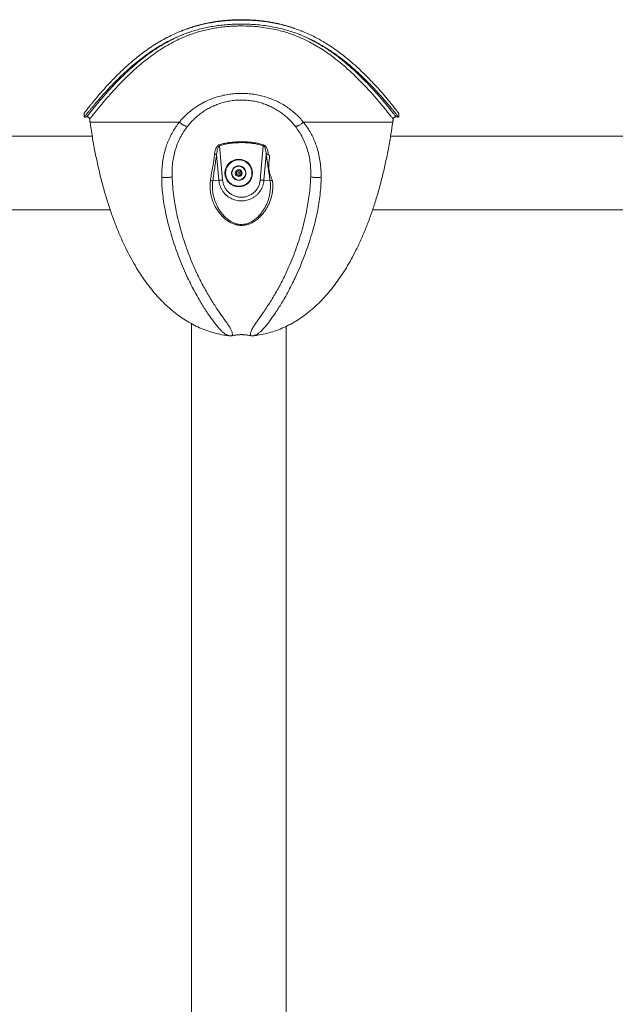
# Model space of a CAD drawing. Units: inches. Extents: x -17515 to 1020, y -133 to 254.
# Drawn here: x 65 to 93, y -33 to 13 of the extents above; entities that cross this region are included whole.
import ezdxf

# ---------------------------------------------------------------- set-up
doc = ezdxf.new("R2010")
doc.units = ezdxf.units.IN
doc.header["$MEASUREMENT"] = 0

msp = doc.modelspace()

# ---------------------------------------------------------------- linework, layer by layer
at = {"color": 7, "linetype": 'Continuous', "lineweight": 18}
for p, q in [((72.368, 12.695), (72.338, 12.684)), ((67.703, 8.778), (67.703, 8.589)), ((82.632, 8.589), (82.632, 8.778)), ((68.09, 7.689), (44.006, 7.689)), ((106.078, 7.689), (82.245, 7.689)), ((74.118, 7.281), (74.132, 7.238)), ((74.132, 7.238), (74.274, 5.611)), ((76.06, 5.611), (76.203, 7.237)), ((76.217, 7.281), (76.203, 7.237)), ((74.098, 5.596), (73.991, 6.816)), ((76.343, 6.817), (76.236, 5.596)), ((74.926, 5.99), (75.028, 6.065)), ((74.94, 5.865), (74.926, 5.99)), ((75.056, 5.814), (74.94, 5.865)), ((75.028, 6.065), (75.144, 6.014)), ((75.158, 5.888), (75.056, 5.814)), ((75.124, 5.622), (75.128, 5.609)), ((75.144, 6.014), (75.158, 5.888)), ((75.173, 5.638), (75.178, 5.626)), ((73.808, 5.57), (74.098, 5.596)), ((76.526, 5.57), (76.236, 5.596)), ((44.006, 4.189), (68.945, 4.189)), ((81.39, 4.189), (106.078, 4.189)), ((72.792, -1.199), (72.792, -101.583)), ((77.292, -101.583), (77.292, -1.329))]:
    msp.add_line(p, q, dxfattribs=at)
at = {"color": 8, "linetype": 'Continuous', "lineweight": 18}
for p, q in [((72.224, 8.355), (67.986, 8.355)), ((78.11, 8.355), (82.348, 8.355))]:
    msp.add_line(p, q, dxfattribs=at)
at = {"color": 7, "linetype": 'Continuous', "lineweight": 18, "flags": 128}
for points in [[(67.966, 8.499), (67.969, 8.481), (67.971, 8.463), (67.974, 8.445), (67.976, 8.427), (67.979, 8.409), (67.981, 8.391), (67.984, 8.373), (67.986, 8.355)], [(82.348, 8.355), (82.351, 8.373), (82.353, 8.391), (82.356, 8.409), (82.358, 8.427), (82.361, 8.445), (82.363, 8.463), (82.366, 8.481), (82.368, 8.499)], [(74.132, 7.238), (74.132, 7.238), (74.108, 7.223), (74.076, 7.183), (74.044, 7.111), (74.024, 7.04), (74.01, 6.966), (73.991, 6.816), (73.991, 6.816)], [(73.885, 6.802), (73.885, 6.802), (73.891, 6.84)], [(76.444, 6.841), (76.449, 6.8), (76.449, 6.8)]]:
    msp.add_lwpolyline(points, dxfattribs=at)
at = {"color": 7, "linetype": 'Continuous', "lineweight": 18}
for radius in [0.656, 0.625, 0.328, 0.164, 0.0469]:
    msp.add_circle((75.042, 5.939), radius, dxfattribs=at)
for centre, radius, start, end in [((75.042, 5.939), 0.342, 293.4812, 284.4812), ((75.042, 5.939), 0.11, 126.2381, 186.2381), ((75.042, 5.939), 0.109, 186.2381, 246.2381), ((75.042, 5.939), 0.11, 66.2381, 126.2381), ((75.042, 5.939), 0.109, 246.2381, 306.2381), ((75.042, 5.939), 0.11, 6.2381, 66.2381), ((75.042, 5.939), 0.109, 306.2381, 6.2381), ((73.659, 5.114), 0.48, 71.8339, 85.37), ((76.676, 5.114), 0.48, 94.6302, 108.1673)]:
    msp.add_arc(centre, radius, start, end, dxfattribs=at)
for points, knots in [([(75.497, 13.189), (75.395, 13.192), (75.19, 13.198), (74.882, 13.192), (74.572, 13.177), (74.261, 13.15), (73.95, 13.111), (73.647, 13.061), (73.353, 13), (73.069, 12.928), (72.788, 12.846), (72.512, 12.753), (72.241, 12.649), (71.945, 12.521), (71.629, 12.366), (71.297, 12.181), (70.977, 11.984), (70.671, 11.776), (70.378, 11.558), (70.073, 11.314), (69.761, 11.045), (69.447, 10.753), (69.179, 10.487), (68.949, 10.248), (68.753, 10.037), (68.572, 9.835), (68.416, 9.656), (68.284, 9.499), (68.172, 9.365), (68.069, 9.24), (67.977, 9.126), (67.897, 9.025), (67.83, 8.94), (67.778, 8.873), (67.738, 8.822), (67.713, 8.789), (67.702, 8.775), (67.704, 8.777), (67.704, 8.778)], [0, 0, 0, 0, 0.022763, 0.045543, 0.068307, 0.091739, 0.115191, 0.138621, 0.161131, 0.183658, 0.20617, 0.229263, 0.252371, 0.275465, 0.307378, 0.339326, 0.371251, 0.404045, 0.436859, 0.469658, 0.512088, 0.55455, 0.596981, 0.629735, 0.662524, 0.695304, 0.728046, 0.754226, 0.780419, 0.806595, 0.833387, 0.860198, 0.886983, 0.913225, 0.939492, 0.965731, 0.993006, 1, 1, 1, 1]), ([(76.157, 13.154), (76.094, 13.161), (75.963, 13.176), (75.762, 13.193), (75.554, 13.205), (75.344, 13.212), (75.134, 13.214), (74.924, 13.211), (74.714, 13.202), (74.505, 13.188), (74.297, 13.168), (74.091, 13.144), (73.888, 13.114), (73.687, 13.079), (73.489, 13.039), (73.293, 12.994), (73.1, 12.944), (72.907, 12.887), (72.777, 12.846), (72.712, 12.823), (72.71, 12.823)], [0, 0, 0, 0, 0.053778, 0.112656, 0.171759, 0.231035, 0.290431, 0.349888, 0.409341, 0.468723, 0.527978, 0.587057, 0.645911, 0.704499, 0.762783, 0.820813, 0.879227, 0.938173, 0.997925, 1, 1, 1, 1]), ([(77.545, 12.848), (77.528, 12.853), (77.447, 12.881), (77.3, 12.924), (77.108, 12.977), (76.966, 13.011), (76.855, 13.036), (76.739, 13.061), (76.57, 13.093), (76.368, 13.126), (76.165, 13.154), (75.961, 13.176), (75.756, 13.193), (75.549, 13.205), (75.34, 13.211), (75.131, 13.213), (74.922, 13.209), (74.713, 13.201), (74.505, 13.187), (74.298, 13.168), (74.092, 13.144), (73.888, 13.114), (73.687, 13.079), (73.488, 13.039), (73.292, 12.994), (73.098, 12.942), (72.953, 12.901), (72.873, 12.875), (72.857, 12.87)], [0, 0, 0, 0, 0.0114047, 0.0556294, 0.0992607, 0.1395952, 0.1486873, 0.1717086, 0.2147605, 0.2576012, 0.3003354, 0.3430466, 0.3858074, 0.4286846, 0.4717618, 0.515115, 0.5584693, 0.6016795, 0.6448901, 0.6880775, 0.7312201, 0.7742976, 0.8172909, 0.8601934, 0.9029009, 0.9455902, 0.9888424, 1, 1, 1, 1]), ([(82.63, 8.778), (82.63, 8.778), (82.63, 8.779), (82.612, 8.801), (82.583, 8.839), (82.546, 8.887), (82.499, 8.947), (82.441, 9.02), (82.373, 9.105), (82.286, 9.214), (82.174, 9.352), (82.033, 9.521), (81.875, 9.706), (81.7, 9.905), (81.509, 10.116), (81.285, 10.354), (81.025, 10.618), (80.724, 10.908), (80.423, 11.176), (80.13, 11.421), (79.848, 11.64), (79.551, 11.854), (79.262, 12.044), (78.983, 12.212), (78.719, 12.358), (78.442, 12.496), (78.152, 12.625), (77.849, 12.744), (77.539, 12.85), (77.22, 12.942), (76.894, 13.02), (76.558, 13.084), (76.211, 13.135), (75.856, 13.171), (75.617, 13.183), (75.497, 13.189)], [0, 0, 0, 0, 0.020377, 0.049135, 0.072836, 0.096555, 0.120258, 0.144552, 0.168862, 0.193159, 0.227585, 0.262046, 0.296483, 0.331861, 0.367263, 0.402646, 0.447077, 0.491542, 0.535975, 0.570267, 0.604595, 0.638914, 0.673193, 0.699863, 0.726546, 0.753211, 0.780511, 0.807831, 0.835126, 0.862087, 0.889075, 0.916034, 0.944013, 0.972022, 1, 1, 1, 1]), ([(82.63, 8.589), (82.63, 8.589), (82.629, 8.59), (82.611, 8.613), (82.581, 8.651), (82.542, 8.699), (82.493, 8.761), (82.433, 8.835), (82.363, 8.921), (82.272, 9.03), (82.158, 9.167), (82.014, 9.336), (81.853, 9.521), (81.676, 9.719), (81.481, 9.93), (81.255, 10.167), (80.992, 10.431), (80.688, 10.72), (80.386, 10.988), (80.091, 11.232), (79.808, 11.452), (79.511, 11.666), (79.221, 11.857), (78.942, 12.025), (78.678, 12.17), (78.402, 12.309), (78.114, 12.438), (77.813, 12.557), (77.504, 12.663), (77.188, 12.754), (76.867, 12.832), (76.535, 12.896), (76.194, 12.946), (75.844, 12.982), (75.508, 13.002), (75.188, 13.008), (74.885, 13.003), (74.579, 12.988), (74.273, 12.961), (73.967, 12.922), (73.668, 12.872), (73.378, 12.811), (73.096, 12.74), (72.818, 12.657), (72.544, 12.564), (72.276, 12.46), (71.981, 12.332), (71.664, 12.176), (71.33, 11.99), (71.01, 11.791), (70.702, 11.581), (70.408, 11.362), (70.102, 11.118), (69.789, 10.849), (69.475, 10.559), (69.205, 10.295), (68.975, 10.058), (68.778, 9.849), (68.595, 9.649), (68.438, 9.471), (68.302, 9.315), (68.187, 9.179), (68.081, 9.053), (67.986, 8.939), (67.904, 8.837), (67.835, 8.752), (67.78, 8.684), (67.74, 8.633), (67.714, 8.6), (67.702, 8.585), (67.704, 8.588), (67.704, 8.589)], [0, 0, 0, 0, 0.010514, 0.024696, 0.036422, 0.048156, 0.059883, 0.071903, 0.083931, 0.095952, 0.112764, 0.129593, 0.14641, 0.163689, 0.18098, 0.198261, 0.219878, 0.24151, 0.263128, 0.279811, 0.296512, 0.313208, 0.329885, 0.342806, 0.355732, 0.368651, 0.381873, 0.395106, 0.408326, 0.421277, 0.43424, 0.44719, 0.460624, 0.474073, 0.487507, 0.498997, 0.510496, 0.521986, 0.533809, 0.545641, 0.557464, 0.568897, 0.580341, 0.591776, 0.603505, 0.615242, 0.626972, 0.64337, 0.659786, 0.676191, 0.693039, 0.709899, 0.72675, 0.748381, 0.770029, 0.791661, 0.808358, 0.825074, 0.841786, 0.858478, 0.872075, 0.885679, 0.899275, 0.913195, 0.927126, 0.941044, 0.954672, 0.968313, 0.981941, 0.996101, 1, 1, 1, 1]), ([(72.35, 12.69), (72.342, 12.687), (72.325, 12.68), (72.307, 12.673), (72.299, 12.67)], [0, 0, 0, 0, 0.499924, 1, 1, 1, 1]), ([(72.367, 12.697), (72.359, 12.694), (72.342, 12.687), (72.326, 12.681), (72.318, 12.678)], [0, 0, 0, 0, 0.52261, 1, 1, 1, 1]), ([(72.35, 12.689), (72.425, 12.719), (72.515, 12.756), (72.61, 12.787), (72.626, 12.793)], [0, 0, 0, 0, 0.826953, 1, 1, 1, 1]), ([(72.846, 12.866), (72.802, 12.853), (72.728, 12.83), (72.657, 12.804), (72.629, 12.794)], [0, 0, 0, 0, 0.605705, 1, 1, 1, 1]), ([(77.699, 12.796), (77.654, 12.812), (77.589, 12.835), (77.521, 12.856), (77.5, 12.863)], [0, 0, 0, 0, 0.676454, 1, 1, 1, 1]), ([(78.027, 12.674), (78.019, 12.677), (78.002, 12.683), (77.986, 12.69), (77.977, 12.693)], [0, 0, 0, 0, 0.477185, 1, 1, 1, 1]), ([(78.036, 12.668), (78.021, 12.675), (78.004, 12.683), (77.986, 12.689), (77.984, 12.69)], [0, 0, 0, 0, 0.889869, 1, 1, 1, 1]), ([(71.928, 12.295), (71.954, 12.308), (72.098, 12.383), (72.263, 12.456), (72.405, 12.51), (72.419, 12.515)], [0, 0, 0, 0, 0.166519, 0.9203792, 1, 1, 1, 1]), ([(77.908, 12.518), (77.93, 12.509), (78.044, 12.466), (78.213, 12.391), (78.355, 12.321), (78.41, 12.293)], [0, 0, 0, 0, 0.125307, 0.65765, 1, 1, 1, 1]), ([(72.224, 8.355), (72.282, 8.423), (72.398, 8.559), (72.59, 8.746), (72.779, 8.906), (72.962, 9.041), (73.134, 9.154), (73.313, 9.257), (73.521, 9.363), (73.759, 9.465), (74.029, 9.557), (74.308, 9.63), (74.593, 9.683), (74.884, 9.714), (75.176, 9.724), (75.468, 9.713), (75.758, 9.68), (76.042, 9.627), (76.318, 9.553), (76.585, 9.461), (76.843, 9.35), (77.089, 9.221), (77.323, 9.077), (77.542, 8.917), (77.747, 8.743), (77.938, 8.557), (78.053, 8.423), (78.11, 8.355)], [0, 0, 0, 0, 0.041593, 0.082933, 0.124184, 0.155661, 0.186907, 0.217994, 0.248993, 0.291313, 0.333216, 0.37491, 0.417232, 0.459308, 0.501347, 0.543298, 0.585287, 0.627527, 0.668802, 0.7103, 0.752211, 0.793509, 0.835004, 0.876868, 0.917769, 0.958761, 1, 1, 1, 1]), ([(77.727, 8.153), (77.677, 8.215), (77.576, 8.339), (77.408, 8.509), (77.229, 8.668), (77.038, 8.815), (76.834, 8.947), (76.619, 9.065), (76.396, 9.166), (76.164, 9.251), (75.924, 9.318), (75.677, 9.367), (75.427, 9.397), (75.175, 9.407), (74.922, 9.398), (74.671, 9.369), (74.424, 9.321), (74.182, 9.255), (73.948, 9.17), (73.722, 9.069), (73.507, 8.951), (73.302, 8.819), (73.109, 8.672), (72.928, 8.512), (72.759, 8.34), (72.658, 8.215), (72.607, 8.153)], [0, 0, 0, 0, 0.042029, 0.083719, 0.125287, 0.166947, 0.208896, 0.250607, 0.291908, 0.333079, 0.374428, 0.416161, 0.457533, 0.498687, 0.539989, 0.581671, 0.623197, 0.664621, 0.706303, 0.74821, 0.789919, 0.831653, 0.873653, 0.91576, 0.957813, 1, 1, 1, 1]), ([(67.702, 8.586), (67.723, 8.589), (67.765, 8.595), (67.807, 8.601), (67.828, 8.604)], [0, 0, 0, 0, 0.500009, 1, 1, 1, 1]), ([(67.827, 8.603), (67.831, 8.604), (67.844, 8.606), (67.868, 8.603), (67.895, 8.595), (67.921, 8.579), (67.942, 8.558), (67.956, 8.534), (67.964, 8.514), (67.965, 8.503), (67.966, 8.499)], [0, 0, 0, 0, 0.066061, 0.206628, 0.356571, 0.509822, 0.671452, 0.815622, 0.946305, 1, 1, 1, 1]), ([(82.369, 8.499), (82.369, 8.503), (82.371, 8.516), (82.38, 8.537), (82.395, 8.561), (82.417, 8.582), (82.443, 8.596), (82.47, 8.604), (82.491, 8.606), (82.503, 8.604), (82.507, 8.604)], [0, 0, 0, 0, 0.061391, 0.204103, 0.354332, 0.507494, 0.666687, 0.808934, 0.938051, 1, 1, 1, 1]), ([(82.506, 8.604), (82.527, 8.601), (82.57, 8.595), (82.612, 8.589), (82.633, 8.586)], [0, 0, 0, 0, 0.499997, 1, 1, 1, 1]), ([(67.988, 8.355), (68.013, 8.178), (68.071, 7.774), (68.18, 7.149), (68.314, 6.481), (68.463, 5.83), (68.629, 5.197), (68.809, 4.587), (69.004, 4), (69.213, 3.437), (69.436, 2.899), (69.665, 2.404), (69.898, 1.951), (70.131, 1.537), (70.376, 1.146), (70.631, 0.776), (70.894, 0.43), (71.166, 0.11), (71.447, -0.186), (71.736, -0.459), (72.038, -0.71), (72.35, -0.938), (72.674, -1.142), (73.008, -1.319), (73.35, -1.471), (73.7, -1.595), (74.057, -1.69), (74.357, -1.751), (74.54, -1.769), (74.601, -1.776)], [0, 0, 0, 0, 0.041193, 0.094658, 0.146813, 0.198671, 0.249145, 0.298228, 0.345918, 0.392221, 0.437141, 0.480696, 0.518367, 0.554992, 0.590598, 0.62522, 0.658898, 0.691107, 0.722511, 0.753177, 0.783181, 0.813139, 0.842605, 0.871692, 0.900529, 0.92925, 0.957487, 0.985897, 1, 1, 1, 1]), ([(71.384, 5.744), (71.386, 5.863), (71.389, 6.1), (71.423, 6.45), (71.482, 6.795), (71.564, 7.109), (71.664, 7.394), (71.775, 7.65), (71.905, 7.896), (72.053, 8.133), (72.167, 8.281), (72.224, 8.355)], [0, 0, 0, 0, 0.124641, 0.248451, 0.372013, 0.496109, 0.596428, 0.697264, 0.797825, 0.898564, 1, 1, 1, 1]), ([(72.607, 8.153), (72.544, 8.069), (72.419, 7.899), (72.262, 7.625), (72.13, 7.338), (72.026, 7.039), (71.949, 6.732), (71.899, 6.417), (71.875, 6.095), (71.877, 5.878), (71.878, 5.769)], [0, 0, 0, 0, 0.124963, 0.249444, 0.374372, 0.499285, 0.623183, 0.747219, 0.872527, 1, 1, 1, 1]), ([(72.224, 8.355), (72.242, 8.339), (72.275, 8.309), (72.328, 8.267), (72.379, 8.232), (72.429, 8.203), (72.477, 8.181), (72.523, 8.165), (72.567, 8.155), (72.593, 8.154), (72.607, 8.153)], [0, 0, 0, 0, 0.139352, 0.266807, 0.38568, 0.499997, 0.614321, 0.733188, 0.86064, 1, 1, 1, 1]), ([(75.734, -1.775), (75.799, -1.769), (75.988, -1.749), (76.297, -1.686), (76.658, -1.588), (77.007, -1.462), (77.345, -1.31), (77.672, -1.135), (77.99, -0.934), (78.3, -0.707), (78.603, -0.454), (78.898, -0.176), (79.183, 0.127), (79.458, 0.452), (79.721, 0.799), (79.972, 1.166), (80.211, 1.552), (80.441, 1.959), (80.67, 2.407), (80.898, 2.898), (81.121, 3.435), (81.329, 3.996), (81.524, 4.582), (81.703, 5.187), (81.866, 5.81), (82.014, 6.452), (82.147, 7.114), (82.26, 7.75), (82.319, 8.166), (82.346, 8.355)], [0, 0, 0, 0, 0.015139, 0.044054, 0.072798, 0.101523, 0.129856, 0.158438, 0.187389, 0.216818, 0.247373, 0.278616, 0.310627, 0.343475, 0.37722, 0.411283, 0.446297, 0.482295, 0.519303, 0.562761, 0.60758, 0.653773, 0.70135, 0.750312, 0.799748, 0.850514, 0.902601, 0.955998, 1, 1, 1, 1]), ([(78.11, 8.355), (78.093, 8.339), (78.059, 8.309), (78.006, 8.267), (77.955, 8.232), (77.906, 8.203), (77.858, 8.181), (77.812, 8.165), (77.767, 8.155), (77.741, 8.154), (77.727, 8.153)], [0, 0, 0, 0, 0.139346, 0.266796, 0.385666, 0.499995, 0.61433, 0.7332, 0.860654, 1, 1, 1, 1]), ([(78.457, 5.768), (78.458, 5.878), (78.46, 6.096), (78.435, 6.419), (78.385, 6.735), (78.307, 7.043), (78.202, 7.342), (78.071, 7.627), (77.915, 7.9), (77.79, 8.069), (77.727, 8.153)], [0, 0, 0, 0, 0.127822, 0.253664, 0.378254, 0.502764, 0.627679, 0.751664, 0.875464, 1, 1, 1, 1]), ([(78.11, 8.355), (78.167, 8.281), (78.281, 8.134), (78.428, 7.898), (78.557, 7.653), (78.668, 7.399), (78.768, 7.114), (78.851, 6.799), (78.911, 6.453), (78.945, 6.101), (78.949, 5.863), (78.95, 5.744)], [0, 0, 0, 0, 0.10111, 0.201361, 0.301272, 0.401351, 0.501835, 0.626552, 0.750675, 0.875016, 1, 1, 1, 1]), ([(73.891, 6.84), (73.899, 6.893), (73.912, 6.972), (73.944, 7.074), (73.978, 7.152), (74.022, 7.218), (74.073, 7.263), (74.106, 7.276), (74.118, 7.281)], [0, 0, 0, 0, 0.308465, 0.466586, 0.624436, 0.800706, 0.926628, 1, 1, 1, 1]), ([(74.118, 7.281), (74.184, 7.3), (74.318, 7.339), (74.524, 7.378), (74.733, 7.404), (74.983, 7.422), (75.242, 7.425), (75.509, 7.413), (75.746, 7.388), (75.984, 7.347), (76.139, 7.303), (76.217, 7.281)], [0, 0, 0, 0, 0.097965, 0.195954, 0.295687, 0.395437, 0.548855, 0.66063, 0.772386, 0.886213, 1, 1, 1, 1]), ([(76.203, 7.237), (76.136, 7.257), (76.003, 7.297), (75.799, 7.336), (75.555, 7.369), (75.27, 7.386), (74.986, 7.382), (74.742, 7.364), (74.537, 7.337), (74.332, 7.297), (74.199, 7.257), (74.132, 7.238)], [0, 0, 0, 0, 0.098957, 0.198081, 0.297119, 0.45101, 0.604921, 0.702909, 0.800881, 0.900454, 1, 1, 1, 1]), ([(76.343, 6.817), (76.343, 6.817), (76.342, 6.883), (76.326, 6.97), (76.301, 7.082), (76.278, 7.15), (76.249, 7.205), (76.219, 7.227), (76.206, 7.237), (76.203, 7.237), (76.203, 7.237)], [0, 0, 0, 0, 0.00002, 0.429072, 0.589484, 0.74953, 0.901308, 0.975635, 0.999995, 1, 1, 1, 1]), ([(76.217, 7.281), (76.236, 7.273), (76.268, 7.258), (76.304, 7.223), (76.339, 7.18), (76.372, 7.119), (76.403, 7.037), (76.428, 6.943), (76.438, 6.875), (76.444, 6.841)], [0, 0, 0, 0, 0.117439, 0.198439, 0.28175, 0.437694, 0.597391, 0.797907, 1, 1, 1, 1]), ([(73.697, 5.593), (73.709, 5.673), (73.767, 6.078), (73.872, 6.467), (73.885, 6.802), (73.885, 6.802)], [0, 0, 0, 0, 0.19921, 0.999993, 1, 1, 1, 1]), ([(73.991, 6.816), (73.96, 6.609), (73.897, 6.194), (73.838, 5.778), (73.808, 5.57)], [0, 0, 0, 0, 0.499962, 1, 1, 1, 1]), ([(73.991, 6.816), (73.984, 6.819), (73.971, 6.824), (73.945, 6.831), (73.918, 6.836), (73.9, 6.839), (73.891, 6.84)], [0, 0, 0, 0, 0.25001, 0.4999849, 0.7500007, 1, 1, 1, 1]), ([(76.444, 6.841), (76.435, 6.839), (76.416, 6.837), (76.389, 6.831), (76.364, 6.824), (76.35, 6.819), (76.343, 6.817)], [0, 0, 0, 0, 0.250009, 0.4999933, 0.75, 1, 1, 1, 1]), ([(76.526, 5.57), (76.497, 5.778), (76.438, 6.195), (76.375, 6.609), (76.343, 6.817)], [0, 0, 0, 0, 0.499979, 1, 1, 1, 1]), ([(76.449, 6.8), (76.449, 6.8), (76.533, 6.8), (76.391, 6.166), (76.528, 5.847), (76.637, 5.593)], [0, 0, 0, 0, 0, 0.199477, 1, 1, 1, 1]), ([(71.384, 5.744), (71.407, 5.741), (71.449, 5.733), (71.517, 5.726), (71.583, 5.723), (71.647, 5.724), (71.71, 5.73), (71.769, 5.739), (71.827, 5.752), (71.86, 5.763), (71.878, 5.769)], [0, 0, 0, 0, 0.141751, 0.269694, 0.387541, 0.500001, 0.612459, 0.730307, 0.85825, 1, 1, 1, 1]), ([(74.6, -1.779), (74.598, -1.778), (74.594, -1.777), (74.564, -1.768), (74.525, -1.754), (74.482, -1.736), (74.416, -1.702), (74.327, -1.643), (74.218, -1.546), (74.104, -1.426), (73.984, -1.283), (73.855, -1.119), (73.72, -0.936), (73.581, -0.735), (73.44, -0.521), (73.298, -0.294), (73.14, -0.03), (72.969, 0.275), (72.788, 0.62), (72.602, 1), (72.416, 1.415), (72.231, 1.867), (72.059, 2.331), (71.902, 2.803), (71.768, 3.257), (71.653, 3.687), (71.562, 4.094), (71.488, 4.503), (71.432, 4.915), (71.393, 5.329), (71.387, 5.606), (71.384, 5.744)], [0, 0, 0, 0, 0.013139, 0.02622, 0.039237, 0.052258, 0.065295, 0.097922, 0.130265, 0.16237, 0.194397, 0.226515, 0.258816, 0.290838, 0.322605, 0.354244, 0.38586, 0.427976, 0.469643, 0.510961, 0.560265, 0.609425, 0.658574, 0.707756, 0.756791, 0.797455, 0.83797, 0.8784, 0.918816, 0.959305, 1, 1, 1, 1]), ([(71.878, 5.769), (71.885, 5.613), (71.899, 5.302), (71.956, 4.834), (72.03, 4.365), (72.123, 3.895), (72.237, 3.423), (72.371, 2.957), (72.52, 2.497), (72.684, 2.046), (72.862, 1.607), (73.035, 1.221), (73.198, 0.886), (73.348, 0.597), (73.503, 0.316), (73.661, 0.046), (73.82, -0.211), (73.978, -0.454), (74.127, -0.673), (74.263, -0.867), (74.386, -1.038), (74.497, -1.194), (74.578, -1.315), (74.635, -1.408), (74.671, -1.477), (74.702, -1.546), (74.724, -1.614), (74.737, -1.677), (74.739, -1.73), (74.729, -1.766), (74.726, -1.77), (74.725, -1.772)], [0, 0, 0, 0, 0.046752, 0.093712, 0.140855, 0.18817, 0.236068, 0.284621, 0.333311, 0.381972, 0.430655, 0.479511, 0.514612, 0.549982, 0.585738, 0.621716, 0.657748, 0.69399, 0.730644, 0.763111, 0.79547, 0.827777, 0.860138, 0.876381, 0.892736, 0.909305, 0.926208, 0.943643, 0.961883, 0.98086, 1, 1, 1, 1]), ([(74.274, 5.611), (74.258, 5.61), (74.225, 5.607), (74.178, 5.603), (74.135, 5.599), (74.11, 5.597), (74.098, 5.596)], [0, 0, 0, 0, 0.25509, 0.5000037, 0.7449074, 1, 1, 1, 1]), ([(74.274, 5.611), (74.282, 5.556), (74.298, 5.446), (74.359, 5.291), (74.446, 5.148), (74.558, 5.025), (74.691, 4.924), (74.84, 4.849), (75.001, 4.803), (75.167, 4.788), (75.333, 4.803), (75.494, 4.849), (75.643, 4.924), (75.776, 5.025), (75.888, 5.148), (75.975, 5.291), (76.037, 5.446), (76.052, 5.556), (76.06, 5.611)], [0, 0, 0, 0, 0.0625, 0.124999, 0.187499, 0.249998, 0.3125, 0.375, 0.4375, 0.5, 0.5625, 0.625, 0.6875, 0.750002, 0.812501, 0.875001, 0.9375, 1, 1, 1, 1]), ([(75.609, -1.772), (75.608, -1.77), (75.605, -1.766), (75.595, -1.73), (75.597, -1.677), (75.611, -1.607), (75.641, -1.524), (75.686, -1.432), (75.75, -1.323), (75.837, -1.194), (75.949, -1.038), (76.071, -0.867), (76.207, -0.673), (76.356, -0.455), (76.514, -0.211), (76.673, 0.046), (76.831, 0.316), (76.986, 0.596), (77.136, 0.885), (77.3, 1.221), (77.473, 1.607), (77.651, 2.046), (77.815, 2.497), (77.964, 2.957), (78.09, 3.398), (78.194, 3.816), (78.274, 4.209), (78.343, 4.6), (78.398, 4.99), (78.44, 5.38), (78.451, 5.639), (78.457, 5.768)], [0, 0, 0, 0, 0.019137, 0.038112, 0.056353, 0.073787, 0.09624, 0.11817, 0.139843, 0.172198, 0.204499, 0.236853, 0.269314, 0.305963, 0.3422, 0.378225, 0.414197, 0.44995, 0.485321, 0.520425, 0.569292, 0.617989, 0.666662, 0.715379, 0.763907, 0.803885, 0.843352, 0.882697, 0.921931, 0.961034, 1, 1, 1, 1]), ([(78.95, 5.744), (78.947, 5.606), (78.941, 5.329), (78.903, 4.915), (78.847, 4.503), (78.773, 4.093), (78.682, 3.687), (78.567, 3.256), (78.432, 2.803), (78.275, 2.33), (78.103, 1.867), (77.918, 1.415), (77.732, 0.999), (77.546, 0.62), (77.365, 0.274), (77.194, -0.031), (77.036, -0.295), (76.894, -0.522), (76.753, -0.736), (76.614, -0.936), (76.479, -1.119), (76.351, -1.284), (76.23, -1.426), (76.117, -1.546), (76.007, -1.643), (75.919, -1.702), (75.852, -1.736), (75.809, -1.754), (75.771, -1.768), (75.74, -1.777), (75.736, -1.778), (75.734, -1.779)], [0, 0, 0, 0, 0.040712, 0.081212, 0.121633, 0.162064, 0.202574, 0.243229, 0.292237, 0.341448, 0.390611, 0.439785, 0.4891, 0.530422, 0.572089, 0.614201, 0.64581, 0.677445, 0.709207, 0.741226, 0.773521, 0.805634, 0.837655, 0.869756, 0.902093, 0.934715, 0.947751, 0.960769, 0.973784, 0.986863, 1, 1, 1, 1]), ([(76.06, 5.611), (76.077, 5.61), (76.11, 5.607), (76.156, 5.603), (76.2, 5.599), (76.224, 5.597), (76.236, 5.596)], [0, 0, 0, 0, 0.25509, 0.500003, 0.744907, 1, 1, 1, 1]), ([(78.95, 5.744), (78.928, 5.741), (78.885, 5.733), (78.817, 5.726), (78.751, 5.723), (78.687, 5.724), (78.625, 5.73), (78.565, 5.739), (78.508, 5.752), (78.474, 5.763), (78.457, 5.768)], [0, 0, 0, 0, 0.141735, 0.269678, 0.38753, 0.499998, 0.612465, 0.730317, 0.858258, 1, 1, 1, 1]), ([(76.637, 5.593), (76.643, 5.55), (76.654, 5.465), (76.658, 5.335), (76.655, 5.205), (76.641, 5.058), (76.612, 4.894), (76.565, 4.715), (76.501, 4.541), (76.424, 4.375), (76.336, 4.22), (76.237, 4.075), (76.125, 3.937), (76.015, 3.826), (75.913, 3.739), (75.823, 3.672), (75.727, 3.612), (75.617, 3.555), (75.493, 3.507), (75.347, 3.47), (75.188, 3.454), (75.024, 3.464), (74.863, 3.499), (74.705, 3.559), (74.549, 3.645), (74.399, 3.754), (74.261, 3.882), (74.136, 4.025), (74.023, 4.181), (73.93, 4.338), (73.855, 4.492), (73.796, 4.641), (73.747, 4.795), (73.711, 4.953), (73.687, 5.11), (73.676, 5.269), (73.678, 5.431), (73.691, 5.539), (73.697, 5.593)], [0, 0, 0, 0, 0.02197, 0.043941, 0.066335, 0.088728, 0.120547, 0.152367, 0.185143, 0.21792, 0.248723, 0.279524, 0.311169, 0.342804, 0.362143, 0.381478, 0.40127, 0.421054, 0.444928, 0.469256, 0.496228, 0.524134, 0.550914, 0.578424, 0.610026, 0.642236, 0.675456, 0.708689, 0.743133, 0.77758, 0.805452, 0.833322, 0.861788, 0.89025, 0.917317, 0.944381, 0.972192, 1, 1, 1, 1]), ([(73.808, 5.57), (73.802, 5.521), (73.789, 5.421), (73.787, 5.27), (73.795, 5.118), (73.817, 4.966), (73.849, 4.816), (73.893, 4.669), (73.947, 4.524), (74.015, 4.375), (74.099, 4.224), (74.201, 4.073), (74.318, 3.93), (74.447, 3.802), (74.588, 3.691), (74.732, 3.607), (74.881, 3.546), (75.03, 3.51), (75.185, 3.5), (75.333, 3.516), (75.471, 3.553), (75.587, 3.601), (75.689, 3.657), (75.778, 3.716), (75.862, 3.783), (75.956, 3.869), (76.057, 3.977), (76.16, 4.11), (76.253, 4.253), (76.335, 4.405), (76.404, 4.564), (76.462, 4.73), (76.506, 4.903), (76.539, 5.101), (76.549, 5.284), (76.542, 5.447), (76.532, 5.529), (76.526, 5.57)], [0, 0, 0, 0, 0.02692, 0.053844, 0.0815, 0.109159, 0.137234, 0.165309, 0.193952, 0.222595, 0.25622, 0.289842, 0.324526, 0.359193, 0.390755, 0.422863, 0.449246, 0.476358, 0.502728, 0.530148, 0.553639, 0.577673, 0.59695, 0.616234, 0.636045, 0.65586, 0.686956, 0.718061, 0.750016, 0.781972, 0.814029, 0.846083, 0.87899, 0.911892, 0.955554, 0.977778, 1, 1, 1, 1]), ([(76.236, 5.596), (76.231, 5.552), (76.22, 5.464), (76.183, 5.336), (76.132, 5.213), (76.066, 5.098), (75.986, 4.992), (75.894, 4.896), (75.791, 4.812), (75.678, 4.742), (75.557, 4.686), (75.431, 4.646), (75.3, 4.622), (75.167, 4.613), (75.035, 4.622), (74.904, 4.646), (74.777, 4.686), (74.657, 4.742), (74.544, 4.812), (74.44, 4.896), (74.348, 4.992), (74.268, 5.098), (74.202, 5.213), (74.151, 5.336), (74.114, 5.464), (74.103, 5.552), (74.098, 5.596)], [0, 0, 0, 0, 0.041668, 0.083335, 0.125001, 0.166667, 0.208334, 0.250001, 0.291666, 0.333334, 0.375, 0.416667, 0.458333, 0.5, 0.541667, 0.583333, 0.625, 0.666666, 0.708334, 0.749999, 0.791666, 0.833333, 0.874999, 0.916665, 0.958332, 1, 1, 1, 1]), ([(74.6, -1.779), (74.621, -1.781), (74.663, -1.784), (74.704, -1.776), (74.725, -1.772)], [0, 0, 0, 0, 0.500002, 1, 1, 1, 1]), ([(74.725, -1.773), (74.749, -1.767), (74.799, -1.756), (74.867, -1.745), (74.929, -1.737), (75.005, -1.728), (75.064, -1.726), (75.105, -1.725)], [0, 0, 0, 0, 0.192312, 0.3976, 0.539967, 0.677323, 1, 1, 1, 1]), ([(75.105, -1.724), (75.106, -1.724), (75.107, -1.723), (75.118, -1.723), (75.133, -1.722), (75.151, -1.721), (75.163, -1.721), (75.167, -1.721)], [0, 0, 0, 0, 0.182337, 0.405537, 0.629495, 0.853864, 1, 1, 1, 1]), ([(75.167, -1.721), (75.174, -1.721), (75.188, -1.721), (75.207, -1.722), (75.221, -1.723), (75.229, -1.724), (75.229, -1.724), (75.229, -1.724)], [0, 0, 0, 0, 0.223718, 0.447434, 0.67168, 0.896257, 1, 1, 1, 1]), ([(75.229, -1.724), (75.236, -1.724), (75.258, -1.725), (75.296, -1.727), (75.341, -1.73), (75.391, -1.735), (75.455, -1.743), (75.53, -1.755), (75.584, -1.767), (75.609, -1.773)], [0, 0, 0, 0, 0.053932, 0.17745, 0.292923, 0.405687, 0.568666, 0.795426, 1, 1, 1, 1]), ([(75.609, -1.772), (75.63, -1.776), (75.671, -1.784), (75.713, -1.781), (75.734, -1.779)], [0, 0, 0, 0, 0.4999973, 1, 1, 1, 1])]:
    msp.add_open_spline(points, degree=3, knots=knots, dxfattribs=at)
at = {"color": 8, "linetype": 'Continuous', "lineweight": 18}
for points, knots in [([(72.626, 12.793), (72.702, 12.819), (72.868, 12.876), (73.134, 12.953), (73.421, 13.024), (73.712, 13.083), (74.011, 13.131), (74.317, 13.168), (74.628, 13.194), (74.944, 13.208), (75.265, 13.211), (75.587, 13.201), (75.912, 13.179), (76.238, 13.143), (76.563, 13.094), (76.903, 13.028), (77.253, 12.939), (77.513, 12.864), (77.645, 12.815), (77.662, 12.809)], [0, 0, 0, 0, 0.048527, 0.107492, 0.165656, 0.223867, 0.282031, 0.341955, 0.40193, 0.461854, 0.523494, 0.585189, 0.646828, 0.710558, 0.774348, 0.838078, 0.913534, 0.98909, 1, 1, 1, 1]), ([(75.167, 12.917), (75.096, 12.916), (74.93, 12.915), (74.668, 12.903), (74.383, 12.879), (74.098, 12.845), (73.813, 12.799), (73.53, 12.741), (73.255, 12.672), (72.989, 12.593), (72.732, 12.505), (72.438, 12.391), (72.111, 12.245), (71.752, 12.058), (71.404, 11.851), (71.068, 11.628), (70.748, 11.393), (70.442, 11.149), (70.152, 10.9), (69.876, 10.646), (69.614, 10.392), (69.367, 10.139), (69.134, 9.891), (68.918, 9.65), (68.718, 9.421), (68.559, 9.233), (68.434, 9.082), (68.337, 8.964), (68.249, 8.855), (68.172, 8.758), (68.105, 8.675), (68.051, 8.607), (68.01, 8.554), (67.983, 8.519), (67.968, 8.499), (67.968, 8.5), (67.968, 8.5)], [0, 0, 0, 0, 0.016625, 0.039058, 0.061508, 0.08394, 0.107038, 0.130156, 0.153255, 0.17567, 0.198102, 0.22052, 0.25492, 0.289326, 0.325882, 0.362476, 0.399046, 0.436586, 0.47415, 0.511693, 0.550352, 0.589031, 0.627685, 0.667316, 0.706975, 0.746592, 0.77262, 0.798662, 0.824686, 0.851359, 0.87805, 0.904717, 0.930751, 0.956808, 0.982838, 1, 1, 1, 1]), ([(82.367, 8.499), (82.367, 8.499), (82.368, 8.497), (82.358, 8.511), (82.335, 8.539), (82.3, 8.584), (82.255, 8.642), (82.2, 8.711), (82.138, 8.79), (82.054, 8.894), (81.944, 9.03), (81.797, 9.207), (81.629, 9.407), (81.438, 9.626), (81.228, 9.861), (80.998, 10.107), (80.749, 10.363), (80.481, 10.625), (80.194, 10.89), (79.886, 11.154), (79.583, 11.395), (79.29, 11.61), (79.011, 11.799), (78.717, 11.98), (78.434, 12.137), (78.162, 12.272), (77.907, 12.386), (77.641, 12.492), (77.364, 12.588), (77.078, 12.673), (76.755, 12.753), (76.395, 12.823), (75.994, 12.877), (75.583, 12.911), (75.306, 12.915), (75.167, 12.917)], [0, 0, 0, 0, 0.0102792, 0.0348031, 0.0601489, 0.085519, 0.1108677, 0.1341916, 0.1575314, 0.1808579, 0.216576, 0.2522977, 0.2904814, 0.3287032, 0.3668984, 0.4061338, 0.4453958, 0.4846353, 0.5244476, 0.5642832, 0.60409, 0.6348065, 0.66556, 0.696302, 0.7270024, 0.7507789, 0.7745687, 0.7983414, 0.8227406, 0.8471592, 0.8715551, 0.9032517, 0.9349487, 0.9674742, 1, 1, 1, 1]), ([(67.827, 8.606), (67.827, 8.606), (67.826, 8.605), (67.84, 8.623), (67.867, 8.658), (67.908, 8.71), (67.961, 8.776), (68.024, 8.856), (68.1, 8.95), (68.187, 9.058), (68.285, 9.177), (68.41, 9.327), (68.566, 9.511), (68.76, 9.732), (68.974, 9.968), (69.208, 10.217), (69.463, 10.475), (69.729, 10.731), (70.007, 10.983), (70.294, 11.228), (70.601, 11.471), (70.928, 11.709), (71.279, 11.939), (71.611, 12.136), (71.835, 12.248), (71.928, 12.295)], [0, 0, 0, 0, 0.019621, 0.055912, 0.092241, 0.128536, 0.163563, 0.198621, 0.233653, 0.269603, 0.305578, 0.341535, 0.393821, 0.44616, 0.498462, 0.552202, 0.605978, 0.659723, 0.709788, 0.759879, 0.809938, 0.861204, 0.912507, 0.963754, 1, 1, 1, 1]), ([(78.41, 12.293), (78.441, 12.279), (78.476, 12.262), (78.613, 12.192), (78.819, 12.08), (79.11, 11.904), (79.387, 11.721), (79.685, 11.507), (79.999, 11.262), (80.323, 10.988), (80.618, 10.719), (80.887, 10.459), (81.131, 10.211), (81.361, 9.967), (81.575, 9.732), (81.771, 9.507), (81.942, 9.307), (82.087, 9.132), (82.196, 8.998), (82.28, 8.895), (82.343, 8.816), (82.397, 8.747), (82.441, 8.691), (82.475, 8.647), (82.498, 8.618), (82.509, 8.604), (82.508, 8.605), (82.508, 8.606)], [0, 0, 0, 0, 0.0119751, 0.013372, 0.0541348, 0.0949505, 0.13578, 0.1765623, 0.2327574, 0.2889968, 0.3452011, 0.3970535, 0.4489346, 0.5007824, 0.5539143, 0.6070846, 0.6601995, 0.7074382, 0.7546718, 0.786753, 0.8188523, 0.8509303, 0.8839542, 0.917003, 0.9500235, 0.9840917, 1, 1, 1, 1])]:
    msp.add_open_spline(points, degree=3, knots=knots, dxfattribs=at)

doc.saveas('drawing.dxf')
